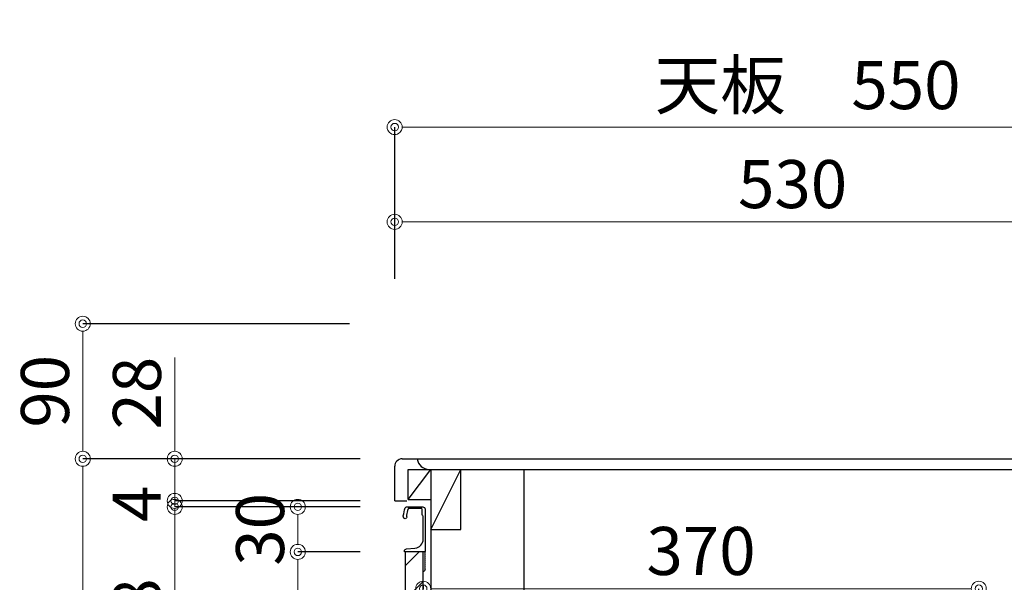
# Model space of a CAD drawing. Units: millimetres. Extents: x 0 to 4200, y 0 to 3484.
# Drawn here: x 3090 to 3745, y 1348 to 1723 of the extents above; entities that cross this region are included whole.
import ezdxf

# ---------------------------------------------------------------- set-up
doc = ezdxf.new("R2010")
doc.units = ezdxf.units.MM
doc.layers.get('0').update_dxf_attribs({"linetype": 'CONTINUOUS'})
doc.layers.get('Defpoints').update_dxf_attribs({"color": 8, "linetype": 'CONTINUOUS'})
doc.layers.add('外形線', color=3, linetype='CONTINUOUS')
doc.layers.add('寸法', color=7, linetype='CONTINUOUS', lineweight=9)
doc.styles.add('32mm文字', font='txt', dxfattribs={"height": 32})
doc.dimstyles.new('32mm文字', dxfattribs={"dimtxt": 32, "dimasz": 10, "dimexe": 0, "dimexo": 30, "dimgap": 5, "dimtad": 1, "dimdsep": 46, "dimtxsty": '32mm文字', "dimblk": 'ORIGIN2', "dimcen": 5, "dimclrd": 256, "dimclre": 256, "dimclrt": 256, "dimadec": 0, "dimazin": 0, "dimtfac": 1, "dimtmove": 0, "dimatfit": 3, "dimldrblk": 'OPEN30', "dimfxl": 1, "dimlwd": -1, "dimarcsym": 0})

# ---------------------------------------------------------------- blocks, each defined once
blk = doc.blocks.new('_Origin2')
at = {"color": 0, "linetype": 'ByBlock', "lineweight": -2}
blk.add_line((-0.5, 0), (-1, 0), dxfattribs=at)
for radius in [0.5, 0.25]:
    blk.add_circle((0, 0), radius, dxfattribs=at)
blk = doc.blocks.new('*D51')
at = {"layer": 'Defpoints', "color": 0, "transparency": 16777216}
for p in [(3339.44, 1587.89), (3339.44, 1520), (3869.44, 1520.13)]:
    blk.add_point(p, dxfattribs=at)
at = {"layer": '寸法', "lineweight": -2, "transparency": 16777216}
for p, q in [((3339.44, 1550), (3339.44, 1587.89)), ((3869.44, 1550.13), (3869.44, 1587.89))]:
    blk.add_line(p, q, dxfattribs=at)
at = {"layer": '寸法', "transparency": 16777216}
blk.add_line((3859.44, 1587.89), (3349.44, 1587.89), dxfattribs=at)
at = {"layer": '寸法', "transparency": 16777216, "xscale": 10, "yscale": 10, "zscale": 10, "rotation": 180}
blk.add_blockref('_Origin2', (3339.44, 1587.89), dxfattribs=at)
at = {"layer": '寸法', "transparency": 16777216, "xscale": 10, "yscale": 10, "zscale": 10}
blk.add_blockref('_Origin2', (3869.44, 1587.89), dxfattribs=at)
at = {"layer": '寸法', "transparency": 16777216, "insert": (3604.44, 1608.89), "char_height": 32, "attachment_point": 5, "style": '32mm文字'}
blk.add_mtext('530', dxfattribs=at)
blk = doc.blocks.new('_Open30')
at = {"color": 0, "linetype": 'ByBlock', "lineweight": -2}
for p, q in [((-1, 0.268), (0, 0)), ((0, 0), (-1, -0.268)), ((0, 0), (-1, 0))]:
    blk.add_line(p, q, dxfattribs=at)
blk = doc.blocks.new('*D27')
at = {"layer": 'Defpoints', "color": 0, "transparency": 16777216}
for p in [(3889.44, 1651.01), (3339.44, 1520), (3889.44, 1520)]:
    blk.add_point(p, dxfattribs=at)
at = {"layer": '寸法', "lineweight": -2, "transparency": 16777216}
for p, q in [((3339.44, 1550), (3339.44, 1651.01)), ((3889.44, 1550), (3889.44, 1651.01))]:
    blk.add_line(p, q, dxfattribs=at)
at = {"layer": '寸法', "transparency": 16777216}
blk.add_line((3349.44, 1651.01), (3879.44, 1651.01), dxfattribs=at)
at = {"layer": '寸法', "transparency": 16777216, "xscale": 10, "yscale": 10, "zscale": 10, "rotation": 180}
blk.add_blockref('_Origin2', (3339.44, 1651.01), dxfattribs=at)
at = {"layer": '寸法', "transparency": 16777216, "xscale": 10, "yscale": 10, "zscale": 10}
blk.add_blockref('_Origin2', (3889.44, 1651.01), dxfattribs=at)
at = {"layer": '寸法', "transparency": 16777216, "insert": (3614.44, 1674.85), "char_height": 32, "attachment_point": 5, "style": '32mm文字'}
blk.add_mtext('天板\u3000550', dxfattribs=at)
blk = doc.blocks.new('*D52')
at = {"layer": 'Defpoints', "color": 0, "transparency": 16777216}
for p in [(3358.44, 1343.46), (3358.44, 1316), (3728.44, 1299)]:
    blk.add_point(p, dxfattribs=at)
at = {"layer": '寸法', "lineweight": -2, "transparency": 16777216}
for p, q in [((3358.44, 1346), (3358.44, 1343.46)), ((3728.44, 1329), (3728.44, 1343.46))]:
    blk.add_line(p, q, dxfattribs=at)
at = {"layer": '寸法', "transparency": 16777216}
blk.add_line((3718.44, 1343.46), (3368.44, 1343.46), dxfattribs=at)
at = {"layer": '寸法', "transparency": 16777216, "xscale": 10, "yscale": 10, "zscale": 10, "rotation": 180}
blk.add_blockref('_Origin2', (3358.44, 1343.46), dxfattribs=at)
at = {"layer": '寸法', "transparency": 16777216, "xscale": 10, "yscale": 10, "zscale": 10}
blk.add_blockref('_Origin2', (3728.44, 1343.46), dxfattribs=at)
at = {"layer": '寸法', "transparency": 16777216, "insert": (3543.44, 1364.46), "char_height": 32, "attachment_point": 5, "style": '32mm文字'}
blk.add_mtext('370', dxfattribs=at)
blk = doc.blocks.new('*D28')
at = {"layer": 'Defpoints', "color": 0, "transparency": 16777216}
for p in [(3131.71, 1430), (3346.44, 1430), (3339.44, 630)]:
    blk.add_point(p, dxfattribs=at)
at = {"layer": '寸法', "lineweight": -2, "transparency": 16777216}
for p, q in [((3316.44, 1430), (3131.71, 1430)), ((3309.44, 630), (3131.71, 630))]:
    blk.add_line(p, q, dxfattribs=at)
at = {"layer": '寸法', "transparency": 16777216}
blk.add_line((3131.71, 640), (3131.71, 1420), dxfattribs=at)
at = {"layer": '寸法', "transparency": 16777216, "xscale": 10, "yscale": 10, "zscale": 10}
for p, rotation in [((3131.71, 1430), 90), ((3131.71, 630), 270)]:
    blk.add_blockref('_Origin2', p, dxfattribs=dict(at, rotation=rotation))
at = {"layer": '寸法', "transparency": 16777216, "insert": (3110.71, 1030), "char_height": 32, "attachment_point": 5, "rotation": 90, "style": '32mm文字'}
blk.add_mtext('800', dxfattribs=at)
blk = doc.blocks.new('*D29')
at = {"layer": 'Defpoints', "color": 0, "transparency": 16777216}
for p in [(3131.71, 1520), (3339.44, 1520), (3346.44, 1430)]:
    blk.add_point(p, dxfattribs=at)
at = {"layer": '寸法', "lineweight": -2, "transparency": 16777216}
for p, q in [((3309.44, 1520), (3131.71, 1520)), ((3316.44, 1430), (3131.71, 1430))]:
    blk.add_line(p, q, dxfattribs=at)
at = {"layer": '寸法', "transparency": 16777216}
blk.add_line((3131.71, 1440), (3131.71, 1510), dxfattribs=at)
at = {"layer": '寸法', "transparency": 16777216, "xscale": 10, "yscale": 10, "zscale": 10}
for p, rotation in [((3131.71, 1520), 90), ((3131.71, 1430), 270)]:
    blk.add_blockref('_Origin2', p, dxfattribs=dict(at, rotation=rotation))
at = {"layer": '寸法', "transparency": 16777216, "insert": (3110.71, 1475), "char_height": 32, "attachment_point": 5, "rotation": 90, "style": '32mm文字'}
blk.add_mtext('90', dxfattribs=at)
blk = doc.blocks.new('*D31')
at = {"layer": 'Defpoints', "color": 0, "transparency": 16777216}
for p in [(3192.95, 1430), (3346.44, 1430), (3346.44, 1402)]:
    blk.add_point(p, dxfattribs=at)
at = {"layer": '寸法', "transparency": 16777216}
for p, q in [((3192.95, 1440), (3192.95, 1497.52)), ((3192.95, 1402), (3192.95, 1430)), ((3192.95, 1392), (3192.95, 1382))]:
    blk.add_line(p, q, dxfattribs=at)
at = {"layer": '寸法', "lineweight": -2, "transparency": 16777216}
for p, q in [((3316.44, 1430), (3192.95, 1430)), ((3316.44, 1402), (3192.95, 1402))]:
    blk.add_line(p, q, dxfattribs=at)
at = {"layer": '寸法', "transparency": 16777216, "xscale": 10, "yscale": 10, "zscale": 10}
for p, rotation in [((3192.95, 1430), 270), ((3192.95, 1402), 90)]:
    blk.add_blockref('_Origin2', p, dxfattribs=dict(at, rotation=rotation))
at = {"layer": '寸法', "transparency": 16777216, "insert": (3171.95, 1473.76), "char_height": 32, "attachment_point": 5, "rotation": 90, "style": '32mm文字'}
blk.add_mtext('28', dxfattribs=at)
blk = doc.blocks.new('*D75')
at = {"layer": 'Defpoints', "color": 0, "transparency": 16777216}
for p in [(3274.92, 1368), (3346.44, 1368), (3346.44, 1230)]:
    blk.add_point(p, dxfattribs=at)
at = {"layer": '寸法', "lineweight": -2, "transparency": 16777216}
for p, q in [((3316.44, 1368), (3274.92, 1368)), ((3316.44, 1230), (3274.92, 1230))]:
    blk.add_line(p, q, dxfattribs=at)
at = {"layer": '寸法', "transparency": 16777216}
blk.add_line((3274.92, 1240), (3274.92, 1358), dxfattribs=at)
at = {"layer": '寸法', "transparency": 16777216, "xscale": 10, "yscale": 10, "zscale": 10}
for p, rotation in [((3274.92, 1368), 90), ((3274.92, 1230), 270)]:
    blk.add_blockref('_Origin2', p, dxfattribs=dict(at, rotation=rotation))
at = {"layer": '寸法', "transparency": 16777216, "insert": (3253.92, 1299), "char_height": 32, "attachment_point": 5, "rotation": 90, "style": '32mm文字'}
blk.add_mtext('138', dxfattribs=at)
blk = doc.blocks.new('*D76')
at = {"layer": 'Defpoints', "color": 0, "transparency": 16777216}
for p in [(3346.44, 1398), (3274.92, 1368), (3346.44, 1368)]:
    blk.add_point(p, dxfattribs=at)
at = {"layer": '寸法', "lineweight": -2, "transparency": 16777216}
for p, q in [((3316.44, 1398), (3274.92, 1398)), ((3316.44, 1368), (3274.92, 1368))]:
    blk.add_line(p, q, dxfattribs=at)
at = {"layer": '寸法', "transparency": 16777216}
blk.add_line((3274.92, 1388), (3274.92, 1378), dxfattribs=at)
at = {"layer": '寸法', "transparency": 16777216, "xscale": 10, "yscale": 10, "zscale": 10}
for p, rotation in [((3274.92, 1398), 90), ((3274.92, 1368), 270)]:
    blk.add_blockref('_Origin2', p, dxfattribs=dict(at, rotation=rotation))
at = {"layer": '寸法', "transparency": 16777216, "insert": (3253.92, 1383), "char_height": 32, "attachment_point": 5, "rotation": 90, "style": '32mm文字'}
blk.add_mtext('30', dxfattribs=at)
blk = doc.blocks.new('*D77')
at = {"layer": 'Defpoints', "color": 0, "transparency": 16777216}
for p in [(3192.95, 1402), (3346.44, 1402), (3346.44, 1398)]:
    blk.add_point(p, dxfattribs=at)
at = {"layer": '寸法', "transparency": 16777216}
for p, q in [((3192.95, 1412), (3192.95, 1422)), ((3192.95, 1398), (3192.95, 1402)), ((3192.95, 1388), (3192.95, 1378))]:
    blk.add_line(p, q, dxfattribs=at)
at = {"layer": '寸法', "lineweight": -2, "transparency": 16777216}
for p, q in [((3316.44, 1402), (3192.95, 1402)), ((3316.44, 1398), (3192.95, 1398))]:
    blk.add_line(p, q, dxfattribs=at)
at = {"layer": '寸法', "transparency": 16777216, "xscale": 10, "yscale": 10, "zscale": 10}
for p, rotation in [((3192.95, 1402), 270), ((3192.95, 1398), 90)]:
    blk.add_blockref('_Origin2', p, dxfattribs=dict(at, rotation=rotation))
at = {"layer": '寸法', "transparency": 16777216, "insert": (3171.77, 1400), "char_height": 32, "attachment_point": 5, "rotation": 90, "style": '32mm文字'}
blk.add_mtext('4', dxfattribs=at)
blk = doc.blocks.new('*D78')
at = {"layer": 'Defpoints', "color": 0, "transparency": 16777216}
for p in [(3192.95, 1398), (3346.44, 1398), (3346.44, 1230)]:
    blk.add_point(p, dxfattribs=at)
at = {"layer": '寸法', "lineweight": -2, "transparency": 16777216}
for p, q in [((3316.44, 1398), (3192.95, 1398)), ((3316.44, 1230), (3192.95, 1230))]:
    blk.add_line(p, q, dxfattribs=at)
at = {"layer": '寸法', "transparency": 16777216}
blk.add_line((3192.95, 1240), (3192.95, 1388), dxfattribs=at)
at = {"layer": '寸法', "transparency": 16777216, "xscale": 10, "yscale": 10, "zscale": 10}
for p, rotation in [((3192.95, 1398), 90), ((3192.95, 1230), 270)]:
    blk.add_blockref('_Origin2', p, dxfattribs=dict(at, rotation=rotation))
at = {"layer": '寸法', "transparency": 16777216, "insert": (3171.95, 1314), "char_height": 32, "attachment_point": 5, "rotation": 90, "style": '32mm文字'}
blk.add_mtext('168', dxfattribs=at)

msp = doc.modelspace()

# ---------------------------------------------------------------- hatches: boundary and pattern name
at = {"lineweight": 9}
h = msp.add_hatch(dxfattribs=at)
h.set_pattern_fill('ANSI31', color=8, scale=5)
h.set_pattern_definition([(45, (-2127.181, 510.002), (-11.22532, 11.22532), [])])
h.paths.add_polyline_path([(3358.442, 1368.001), (3346.443, 1368.001), (3346.443, 1230), (3358.442, 1230)])

# ---------------------------------------------------------------- linework, layer by layer
at = {"layer": '外形線'}
for p, q in [((3344.443, 1429.998), (3856.875, 1429.998)), ((3339.443, 1401.998), (3339.443, 1424.998)), ((3348.443, 1402.998), (3348.443, 1422.998)), ((3348.443, 1402.998), (3363.443, 1422.998)), ((3348.443, 1422.998), (3378.443, 1422.998)), ((3363.443, 1422.998), (3363.443, 1315.998)), ((3339.443, 1401.998), (3347.443, 1401.998)), ((3348.443, 1402.998), (3363.443, 1402.998)), ((3358.443, 1397.998), (3358.443, 1397.97))]:
    msp.add_line(p, q, dxfattribs=at)
at = {"layer": '外形線', "color": 4}
for p, q in [((3362.381, 1422.998), (3846.506, 1422.998)), ((3363.443, 1382.998), (3383.443, 1422.998)), ((3383.443, 1382.998), (3383.443, 1422.998)), ((3425.443, 1422.998), (3425.443, 1315.998)), ((3363.443, 1382.998), (3383.443, 1382.998))]:
    msp.add_line(p, q, dxfattribs=at)
at = {"layer": '外形線'}
msp.add_lwpolyline([(3345.154, 1392.099, -0.0148021), (3346.434, 1397.27, -0.3365238), (3347.397, 1398.001), (3358.142, 1398.001, -0.4142136), (3359.642, 1396.501), (3359.642, 1368.201, -0.4142136), (3359.442, 1368.001), (3346.142, 1368.001, -0.4142136), (3345.942, 1368.201), (3345.942, 1368.501, -0.3888787), (3347.311, 1369.995), (3352.964, 1370.49, 0.3888787), (3358.442, 1376.467), (3358.442, 1391.101, 0.1622777), (3358.042, 1392.301, -0.1622777), (3357.642, 1393.501), (3357.642, 1396.501, 0.4142136), (3357.142, 1397.001), (3348.802, 1397.001, 0.3375412), (3348.32, 1396.633, 0.012112), (3347.288, 1392.497, 0.1851769), (3347.392, 1391.789, -0.5735542), (3346.346, 1390.001, -0.319318), (3345.638, 1390.505), (3345.164, 1391.869, -0.1465016)], format="xyb", close=True, dxfattribs=at)
msp.add_lwpolyline([(3346.443, 1230), (3358.442, 1230), (3358.442, 1368.001), (3346.443, 1368.001)], close=True, dxfattribs=at)
for points in [[(3359.482, 1357.122, -0.5), (3359.482, 1356.482, 0.5), (3359.482, 1356.322, -0.2365638), (3359.642, 1356.001, -0.4142136), (3358.642, 1355.001, -0.4142136), (3358.442, 1355.201), (3358.442, 1368.001)], [(3359.624, 1368.119, -0.3161497), (3359.482, 1367.682, 0.5), (3359.482, 1367.522, -0.5), (3359.482, 1366.882, 0.5), (3359.482, 1366.722, -0.5), (3359.482, 1366.082, 0.5), (3359.482, 1365.922, -0.5), (3359.482, 1365.282, 0.5), (3359.482, 1365.122, -0.5), (3359.482, 1364.482, 0.5), (3359.482, 1364.322, -0.5), (3359.482, 1363.682, 0.5), (3359.482, 1363.522, -0.5), (3359.482, 1362.882, 0.5), (3359.482, 1362.722, -0.5), (3359.482, 1362.082, 0.5), (3359.482, 1361.922, -0.5), (3359.482, 1361.282, 0.5), (3359.482, 1361.122, -0.5), (3359.482, 1360.482, 0.5), (3359.482, 1360.322, -0.5), (3359.482, 1359.682, 0.5), (3359.482, 1359.522, -0.5), (3359.482, 1358.882, 0.5), (3359.482, 1358.722, -0.5), (3359.482, 1358.082, 0.5), (3359.482, 1357.922, -0.5), (3359.482, 1357.282, 0.5), (3359.482, 1357.122, -0.5)]]:
    msp.add_lwpolyline(points, format="xyb", dxfattribs=at)
msp.add_arc((3344.443, 1424.998), 5, 90, 180, dxfattribs=at)
at = {"layer": '外形線', "color": 4}
msp.add_arc((3362.381, 1430.998), 8, 187.178981, 270.449168, dxfattribs=at)

# ---------------------------------------------------------------- dimensions: what is measured, and where the dimension line sits
at = {"layer": '寸法'}
dim = msp.add_linear_dim(base=(3889.443, 1651.005), p1=(3339.443, 1519.998), p2=(3889.443, 1519.998), text='天板\u3000<>', dimstyle='32mm文字', override={"dimclrd": 256, "dimclre": 256, "dimclrt": 256}, dxfattribs=at)
dim.commit()
dim.dimension.update_dxf_attribs({"geometry": '*D27', "text_midpoint": (3614.443, 1674.848)})
for base, p1, p2, picture, middle in [((3339.443, 1587.889), (3869.443, 1520.132), (3339.443, 1519.998), '*D51', (3604.443, 1608.889)), ((3358.443, 1343.462), (3728.443, 1298.998), (3358.443, 1315.998), '*D52', (3543.443, 1364.462))]:
    dim = msp.add_linear_dim(base=base, p1=p1, p2=p2, dimstyle='32mm文字', override={"dimclrd": 256, "dimclre": 256, "dimclrt": 256}, dxfattribs=at)
    dim.commit()
    dim.dimension.update_dxf_attribs({"geometry": picture, "text_midpoint": middle})
for base, p1, p2, picture, middle in [((3131.708, 1519.998), (3346.443, 1429.998), (3339.443, 1519.998), '*D29', (3110.708, 1474.998)), ((3131.708, 1429.998), (3339.443, 629.998), (3346.443, 1429.998), '*D28', (3110.708, 1029.998)), ((3192.95, 1398.001), (3346.443, 1230), (3346.443, 1398.001), '*D78', (3171.95, 1314))]:
    dim = msp.add_linear_dim(base=base, p1=p1, p2=p2, angle=90, dimstyle='32mm文字', override={"dimclrd": 256, "dimclre": 256, "dimclrt": 256}, dxfattribs=at)
    dim.commit()
    dim.dimension.update_dxf_attribs({"geometry": picture, "text_midpoint": middle})
for base, p1, p2, picture, middle in [((3192.95, 1429.998), (3346.443, 1401.998), (3346.443, 1429.998), '*D31', (3171.95, 1473.759)), ((3274.925, 1368.001), (3346.443, 1230), (3346.443, 1368.001), '*D75', (3253.925, 1299))]:
    dim = msp.add_linear_dim(base=base, p1=p1, p2=p2, angle=90, dimstyle='32mm文字', dxfattribs=at)
    dim.commit()
    dim.dimension.update_dxf_attribs({"geometry": picture, "text_midpoint": middle})
dim = msp.add_linear_dim(base=(3192.95, 1401.998), p1=(3346.443, 1398.001), p2=(3346.443, 1401.998), angle=90, dimstyle='32mm文字', override={"dimtmove": 2}, dxfattribs=at)
dim.commit()
dim.dimension.update_dxf_attribs({"geometry": '*D77', "text_midpoint": (3171.768, 1399.999), "dimtype": 160})
dim = msp.add_linear_dim(base=(3274.925, 1368.001), p1=(3346.443, 1398.001), p2=(3346.443, 1368.001), angle=90, dimstyle='32mm文字', dxfattribs=at)
dim.commit()
dim.dimension.update_dxf_attribs({"geometry": '*D76', "text_midpoint": (3274.925, 1383.001), "dimtype": 160})

doc.saveas('drawing.dxf')
